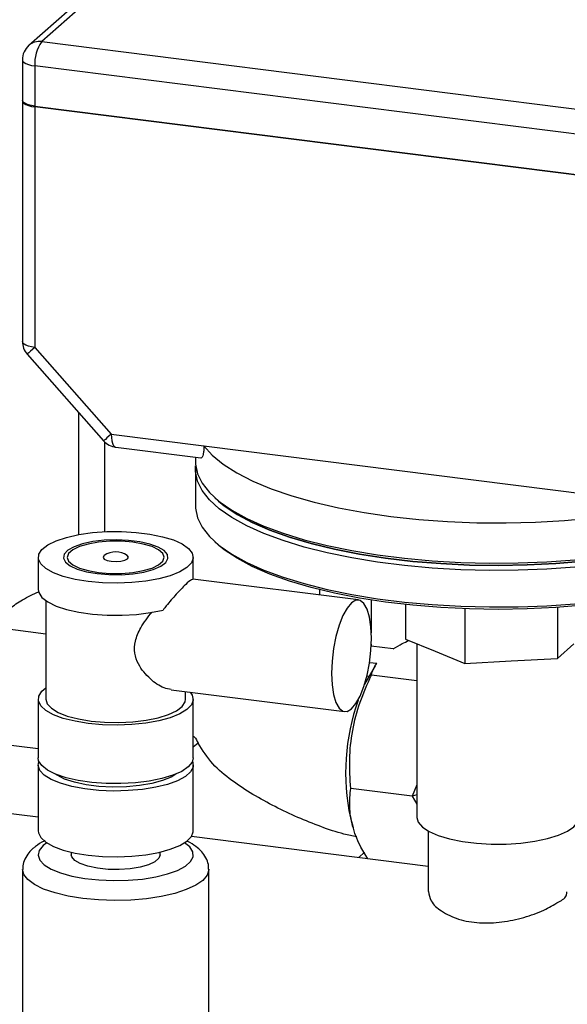
# Model space of a CAD drawing. Units: millimetres. Extents: x 4 to 416, y 4 to 293.
# Drawn here: x 341 to 349, y 120 to 134 of the extents above; entities that cross this region are included whole.
import ezdxf

# ---------------------------------------------------------------- set-up
doc = ezdxf.new("R2010")
doc.units = ezdxf.units.MM

msp = doc.modelspace()

# ---------------------------------------------------------------- linework, layer by layer
at = {"color": 7, "linetype": 'Continuous', "lineweight": 25}
for p, q in [((342.509, 135.375), (340.977, 134.024)), ((342.693, 135.429), (341.161, 134.078)), ((341.161, 134.078), (351.554, 132.768)), ((340.883, 133.816), (340.883, 133.239)), ((351.456, 132.42), (341.062, 133.729)), ((341.062, 133.729), (341.062, 133.153)), ((340.883, 133.229), (340.883, 129.786)), ((341.062, 133.153), (351.456, 131.843)), ((351.456, 131.833), (341.062, 133.142)), ((341.062, 133.142), (341.062, 129.7)), ((341.062, 129.7), (342.157, 128.458)), ((340.952, 129.602), (342.047, 128.361)), ((341.687, 128.77), (341.687, 127.018)), ((342.157, 128.458), (343.484, 128.291)), ((342.06, 128.347), (342.06, 127.06)), ((343.484, 128.291), (350.178, 127.448)), ((342.221, 128.269), (343.438, 128.116)), ((343.362, 128.125), (343.362, 128.055)), ((343.362, 127.95), (343.362, 127.427)), ((343.641, 127.545), (343.693, 127.499)), ((343.641, 126.916), (343.693, 126.87)), ((341.109, 126.694), (341.109, 126.233)), ((343.331, 126.381), (343.331, 126.694)), ((345.699, 126.083), (343.323, 126.382)), ((345.137, 126.232), (345.137, 126.153)), ((341.22, 126.071), (341.22, 124.661)), ((345.881, 126.083), (345.881, 125.615)), ((346.369, 126.019), (346.369, 125.521)), ((347.22, 125.957), (347.22, 125.174)), ((348.546, 125.977), (348.546, 125.247)), ((341.22, 125.595), (340.529, 125.682)), ((346.369, 125.521), (346.794, 125.348)), ((346.195, 125.385), (345.88, 125.424)), ((345.881, 125.451), (345.881, 125.424)), ((346.531, 125.455), (346.531, 122.975)), ((346.794, 125.348), (347.22, 125.174)), ((348.546, 125.247), (348.784, 125.456)), ((345.856, 125.19), (345.959, 125.177)), ((347.22, 125.174), (347.883, 125.211)), ((347.883, 125.211), (348.546, 125.247)), ((345.936, 125.141), (345.834, 124.968)), ((345.834, 124.968), (345.786, 124.879)), ((345.818, 124.996), (345.848, 124.992)), ((346.531, 124.926), (345.882, 125.008)), ((343.013, 124.797), (345.497, 124.484)), ((343.22, 124.661), (343.22, 124.771)), ((341.109, 124.661), (341.109, 123.823)), ((343.331, 123.823), (343.331, 124.661)), ((341.109, 123.95), (340.235, 124.06)), ((343.4, 124.035), (343.331, 123.974)), ((341.109, 122.972), (334.833, 123.763)), ((341.109, 123.719), (341.109, 122.776)), ((343.331, 122.776), (343.331, 123.719)), ((346.465, 123.276), (345.587, 123.386)), ((346.531, 123.435), (346.465, 123.275)), ((346.531, 123.294), (346.465, 123.276)), ((346.465, 123.276), (346.531, 123.159)), ((345.581, 122.963), (345.621, 122.824)), ((346.695, 122.269), (343.305, 122.696)), ((346.695, 122.776), (346.695, 121.908)), ((341.584, 122.472), (341.584, 122.435)), ((342.856, 122.435), (342.856, 122.472)), ((340.887, 122.226), (340.887, 119.424)), ((343.554, 119.424), (343.554, 122.226))]:
    msp.add_line(p, q, dxfattribs=at)
at = {"color": 7, "linetype": 'Continuous', "lineweight": 25, "flags": 128}
for points in [[(340.883, 133.816), (340.883, 133.813), (340.89, 133.795), (340.907, 133.778), (340.935, 133.762), (340.97, 133.748), (341.014, 133.737), (341.062, 133.729)], [(341.062, 133.153), (341.014, 133.161), (340.97, 133.172), (340.935, 133.186), (340.907, 133.201), (340.89, 133.219), (340.883, 133.237), (340.883, 133.239)], [(340.883, 133.234), (340.883, 133.226), (340.89, 133.208), (340.907, 133.191), (340.935, 133.175), (340.97, 133.162), (341.014, 133.15), (341.062, 133.142)], [(341.062, 129.7), (341.014, 129.708), (340.97, 129.719), (340.935, 129.732), (340.907, 129.748), (340.89, 129.765), (340.883, 129.783), (340.883, 129.786)], [(341.062, 129.7), (341.028, 129.67), (340.999, 129.644), (340.977, 129.624), (340.961, 129.61), (340.953, 129.603), (340.952, 129.602)], [(342.157, 128.458), (342.123, 128.428), (342.094, 128.403), (342.072, 128.383), (342.056, 128.369), (342.048, 128.362), (342.047, 128.361)], [(342.157, 128.458), (342.159, 128.409), (342.165, 128.364), (342.174, 128.327), (342.186, 128.298), (342.201, 128.279), (342.218, 128.27), (342.221, 128.269)], [(343.484, 128.291), (343.603, 128.156), (343.76, 128.026), (343.955, 127.902), (344.185, 127.784), (344.448, 127.675), (344.741, 127.574), (345.063, 127.484), (345.409, 127.404), (345.777, 127.336), (346.163, 127.28), (346.563, 127.237), (346.974, 127.207), (347.392, 127.19), (347.813, 127.187), (348.232, 127.198), (348.647, 127.222), (349.053, 127.26), (349.445, 127.31), (349.821, 127.373), (350.178, 127.448)], [(343.362, 128.055), (343.362, 128.027), (343.39, 127.89), (343.457, 127.754), (343.562, 127.621), (343.704, 127.492), (343.883, 127.369), (344.096, 127.251), (344.341, 127.14), (344.617, 127.038), (344.921, 126.945), (345.25, 126.863), (345.602, 126.791), (345.972, 126.73), (346.357, 126.681), (346.755, 126.645), (347.162, 126.622), (347.573, 126.611), (347.985, 126.614), (348.395, 126.63), (348.798, 126.658)], [(348.798, 126.554), (348.395, 126.525), (347.985, 126.509), (347.573, 126.507), (347.162, 126.517), (346.755, 126.54), (346.357, 126.577), (345.972, 126.625), (345.602, 126.686), (345.25, 126.758), (344.921, 126.841), (344.617, 126.934), (344.341, 127.036), (344.096, 127.146), (343.883, 127.264), (343.704, 127.388), (343.562, 127.517), (343.457, 127.65), (343.39, 127.785), (343.362, 127.922), (343.364, 128.003)], [(343.693, 127.499), (343.775, 127.432), (343.959, 127.308), (344.177, 127.192), (344.428, 127.082), (344.71, 126.981), (345.02, 126.89), (345.355, 126.809), (345.711, 126.74), (346.086, 126.682), (346.476, 126.636), (346.878, 126.603), (347.287, 126.583), (347.7, 126.577), (348.113, 126.584), (348.522, 126.604), (348.923, 126.637), (349.313, 126.683), (349.687, 126.741), (350.043, 126.811), (350.377, 126.892), (350.686, 126.984), (350.968, 127.085), (351.119, 127.148)], [(351.119, 127.148), (350.968, 127.085), (350.686, 126.984), (350.377, 126.892), (350.043, 126.811), (349.687, 126.741), (349.313, 126.683), (348.923, 126.637), (348.522, 126.604), (348.113, 126.584), (347.7, 126.577), (347.287, 126.583), (346.878, 126.603), (346.476, 126.636), (346.086, 126.682), (345.711, 126.74), (345.355, 126.809), (345.02, 126.89), (344.71, 126.981), (344.428, 127.082), (344.177, 127.192), (343.959, 127.308), (343.775, 127.432), (343.693, 127.499)], [(343.362, 127.427), (343.362, 127.399), (343.39, 127.261), (343.457, 127.126), (343.562, 126.993), (343.704, 126.864), (343.883, 126.74), (344.096, 126.622), (344.341, 126.512), (344.617, 126.41), (344.921, 126.317), (345.25, 126.234), (345.602, 126.162), (345.972, 126.101), (346.357, 126.053), (346.755, 126.017), (347.162, 125.993), (347.573, 125.983), (347.985, 125.985), (348.395, 126.001), (348.798, 126.03)], [(342.031, 126.329), (341.827, 126.347), (341.638, 126.378), (341.469, 126.421), (341.328, 126.473), (341.219, 126.533), (341.146, 126.599), (341.112, 126.669), (341.118, 126.739), (341.163, 126.808), (341.247, 126.873), (341.367, 126.931), (341.517, 126.98), (341.692, 127.019), (341.887, 127.047), (342.093, 127.062), (342.304, 127.063), (342.512, 127.051), (342.71, 127.026), (342.89, 126.989), (343.046, 126.942), (343.172, 126.885), (343.263, 126.822), (343.317, 126.753), (343.331, 126.683), (343.305, 126.613), (343.24, 126.546), (343.138, 126.485), (343.002, 126.431), (342.839, 126.386), (342.653, 126.353), (342.452, 126.331), (342.242, 126.323), (342.031, 126.329)], [(341.8, 126.486), (341.955, 126.46), (342.124, 126.446), (342.298, 126.445), (342.468, 126.458), (342.625, 126.483), (342.759, 126.52), (342.865, 126.566), (342.936, 126.619), (342.968, 126.676), (342.96, 126.734), (342.913, 126.79), (342.827, 126.84), (342.709, 126.883), (342.565, 126.916), (342.402, 126.936), (342.229, 126.944), (342.056, 126.938), (341.892, 126.918), (341.745, 126.887), (341.624, 126.845), (341.535, 126.795), (341.483, 126.74), (341.471, 126.682), (341.499, 126.625), (341.566, 126.571), (341.668, 126.524), (341.8, 126.486)], [(341.826, 126.503), (341.975, 126.477), (342.137, 126.464), (342.305, 126.464), (342.467, 126.477), (342.615, 126.503), (342.741, 126.54), (342.835, 126.586), (342.895, 126.638), (342.915, 126.694), (342.894, 126.749), (342.835, 126.801), (342.74, 126.847), (342.614, 126.884), (342.466, 126.91), (342.303, 126.923), (342.136, 126.923), (341.973, 126.91), (341.825, 126.884), (341.7, 126.847), (341.605, 126.801), (341.546, 126.749), (341.526, 126.693), (341.546, 126.638), (341.606, 126.586), (341.701, 126.54), (341.826, 126.503)], [(348.923, 126.008), (348.522, 125.975), (348.113, 125.955), (347.7, 125.948), (347.287, 125.955), (346.878, 125.975), (346.476, 126.007), (346.086, 126.053), (345.711, 126.111), (345.355, 126.181), (345.02, 126.262), (344.71, 126.353), (344.428, 126.454), (344.177, 126.563), (343.959, 126.68), (343.775, 126.803), (343.693, 126.87)], [(342.056, 126.719), (342.051, 126.715), (342.04, 126.692), (342.056, 126.669), (342.097, 126.65), (342.156, 126.637)], [(342.156, 126.637), (342.226, 126.633), (342.295, 126.639), (342.352, 126.652), (342.389, 126.672), (342.401, 126.696), (342.385, 126.718), (342.385, 126.719)], [(341.109, 126.233), (341.117, 126.189), (341.162, 126.12), (341.246, 126.055), (341.366, 125.996), (341.517, 125.946), (341.694, 125.907), (341.89, 125.879), (342.098, 125.865), (342.311, 125.864), (342.52, 125.876), (342.718, 125.902), (342.899, 125.939)], [(345.535, 124.487), (345.598, 124.524), (345.661, 124.599), (345.722, 124.708), (345.776, 124.846), (345.821, 125.006), (345.855, 125.18), (345.876, 125.359), (345.883, 125.535), (345.876, 125.697), (345.855, 125.839), (345.821, 125.953), (345.776, 126.034), (345.722, 126.077), (345.661, 126.08), (345.598, 126.043), (345.535, 125.968), (345.475, 125.859), (345.421, 125.721), (345.375, 125.561), (345.342, 125.387), (345.32, 125.207), (345.313, 125.032), (345.32, 124.869), (345.342, 124.728), (345.375, 124.613), (345.421, 124.533), (345.475, 124.49), (345.535, 124.487)], [(341.827, 124.315), (341.638, 124.346), (341.469, 124.388), (341.328, 124.441), (341.219, 124.501), (341.146, 124.567), (341.112, 124.637), (341.118, 124.707), (341.163, 124.776), (341.22, 124.823)], [(343.289, 124.762), (343.317, 124.721), (343.331, 124.651), (343.305, 124.581), (343.24, 124.514), (343.138, 124.452), (343.002, 124.398), (342.839, 124.354), (342.653, 124.32), (342.452, 124.299), (342.242, 124.291), (342.031, 124.296), (341.827, 124.315)], [(341.22, 124.661), (341.239, 124.596), (341.299, 124.532), (341.396, 124.473), (341.526, 124.421), (341.686, 124.38), (341.867, 124.35)], [(341.867, 124.35), (342.062, 124.332), (342.264, 124.328), (342.464, 124.338), (342.655, 124.361), (342.827, 124.396), (342.975, 124.443), (343.091, 124.498), (343.172, 124.559), (343.214, 124.625), (343.22, 124.661)], [(343.26, 123.692), (343.166, 123.629), (343.039, 123.573), (342.882, 123.526), (342.701, 123.489), (342.503, 123.465), (342.295, 123.454), (342.084, 123.456), (341.877, 123.471), (341.683, 123.499), (341.509, 123.539), (341.36, 123.589), (341.243, 123.647), (341.16, 123.712), (341.116, 123.781), (341.109, 123.823)], [(343.331, 123.823), (343.315, 123.76), (343.26, 123.692)], [(343.32, 123.771), (343.324, 123.761), (343.328, 123.691), (343.292, 123.621), (343.218, 123.555), (343.107, 123.495), (342.964, 123.443), (342.794, 123.401), (342.604, 123.371), (342.4, 123.353), (342.189, 123.348), (341.979, 123.357), (341.778, 123.379), (341.593, 123.413), (341.431, 123.458), (341.297, 123.512), (341.197, 123.574), (341.133, 123.641), (341.109, 123.711), (341.12, 123.771)], [(343.081, 123.589), (343.015, 123.548), (342.891, 123.497), (342.739, 123.455), (342.563, 123.425), (342.373, 123.408), (342.176, 123.404), (341.98, 123.414), (341.796, 123.437), (341.63, 123.473), (341.489, 123.519), (341.381, 123.574), (341.359, 123.589)], [(346.531, 122.975), (346.531, 122.971), (346.553, 122.9), (346.613, 122.831), (346.71, 122.768), (346.841, 122.711), (347.001, 122.663), (347.185, 122.626), (347.386, 122.601), (347.597, 122.588), (347.812, 122.589), (348.023, 122.602), (348.222, 122.629), (348.404, 122.667), (348.562, 122.716), (348.69, 122.773), (348.784, 122.837), (348.841, 122.906), (348.859, 122.975)], [(341.109, 122.776), (341.112, 122.751), (341.146, 122.681), (341.219, 122.615), (341.328, 122.555), (341.469, 122.503), (341.638, 122.46), (341.827, 122.429)], [(341.827, 122.429), (342.031, 122.411), (342.242, 122.405), (342.452, 122.413), (342.653, 122.435), (342.839, 122.468), (343.002, 122.513), (343.138, 122.567), (343.24, 122.628), (343.305, 122.695), (343.331, 122.765), (343.331, 122.776)], [(341.233, 122.606), (341.181, 122.566), (341.125, 122.498), (341.109, 122.428), (341.133, 122.358), (341.197, 122.291), (341.297, 122.229), (341.431, 122.175), (341.593, 122.129), (341.778, 122.095), (341.979, 122.074), (342.189, 122.065), (342.4, 122.07), (342.604, 122.088), (342.794, 122.118), (342.964, 122.16), (343.107, 122.212), (343.218, 122.272), (343.292, 122.338), (343.328, 122.407), (343.324, 122.478), (343.28, 122.547), (343.207, 122.606)], [(342.856, 122.435), (342.839, 122.386), (342.782, 122.336), (342.691, 122.293), (342.569, 122.258), (342.426, 122.235), (342.27, 122.224), (342.111, 122.226), (341.958, 122.242), (341.822, 122.27), (341.712, 122.308), (341.633, 122.354), (341.59, 122.405), (341.584, 122.435)], [(345.785, 122.471), (345.701, 122.397), (345.697, 122.394)], [(343.554, 122.227), (343.553, 122.22), (343.53, 122.143), (343.467, 122.069), (343.367, 121.999), (343.231, 121.936), (343.065, 121.882), (342.873, 121.838), (342.661, 121.806), (342.436, 121.787), (342.204, 121.781), (341.973, 121.789), (341.749, 121.81), (341.539, 121.844), (341.351, 121.889), (341.188, 121.944), (341.057, 122.008), (340.962, 122.079), (340.904, 122.154), (340.887, 122.224)]]:
    msp.add_lwpolyline(points, dxfattribs=at)
at = {"color": 7, "linetype": 'Continuous', "lineweight": 25}
for centre, radius, start, end in [((341.128, 133.848), 0.232, 81.838, 130.6648), ((341.608, 133.763), 0.547, 144.9312, 183.5927), ((341.161, 133.816), 0.278, 131.4085, 180.0005), ((341.161, 129.786), 0.278, 180.0007, 221.4087), ((342.256, 128.545), 0.278, 221.4091, 262.8209), ((342.22, 126.495), 0.278, 53.7154, 126.2846), ((348.611, 123.61), 3.098, 160.3746, 192.0532)]:
    msp.add_arc(centre, radius, start, end, dxfattribs=at)
for points, knots in [([(343.484, 128.291), (343.483, 128.267), (343.483, 128.226), (343.472, 128.168), (343.465, 128.138), (343.444, 128.11), (343.439, 128.116), (343.439, 128.116)], [0, 0, 0, 0, 0.377842, 0.668409, 0.872727, 0.993321, 1, 1, 1, 1]), ([(343.323, 126.378), (343.311, 126.373), (343.264, 126.353), (343.192, 126.27), (343.074, 126.154), (342.974, 126.037), (342.914, 125.959), (342.899, 125.939)], [0, 0, 0, 0, 0.059826, 0.249356, 0.520524, 0.87625, 1, 1, 1, 1]), ([(340.529, 125.682), (340.546, 125.731), (340.581, 125.836), (340.71, 125.973), (340.894, 126.097), (341.04, 126.165), (341.119, 126.202)], [0, 0, 0, 0, 0.185784, 0.405536, 0.678196, 1, 1, 1, 1]), ([(343.013, 124.803), (342.98, 124.809), (342.869, 124.828), (342.701, 124.956), (342.553, 125.128), (342.483, 125.323), (342.494, 125.507), (342.583, 125.71), (342.682, 125.837), (342.74, 125.91)], [0, 0, 0, 0, 0.0703672, 0.2353075, 0.4267876, 0.5419033, 0.6618706, 0.8049417, 1, 1, 1, 1]), ([(346.195, 125.385), (346.238, 125.41), (346.31, 125.453), (346.386, 125.488), (346.416, 125.502)], [0, 0, 0, 0, 0.596331, 1, 1, 1, 1]), ([(345.882, 125.008), (345.89, 125.037), (345.908, 125.097), (345.941, 125.149), (345.959, 125.177)], [0, 0, 0, 0, 0.481072, 1, 1, 1, 1]), ([(345.587, 123.386), (345.578, 123.524), (345.56, 123.8), (345.604, 124.216), (345.711, 124.623), (345.825, 124.879), (345.882, 125.008)], [0, 0, 0, 0, 0.2471, 0.496423, 0.747602, 1, 1, 1, 1]), ([(343.331, 124.134), (343.336, 124.13), (343.366, 124.103), (343.384, 124.066), (343.4, 124.035)], [0, 0, 0, 0, 0.146717, 1, 1, 1, 1]), ([(345.674, 122.693), (345.612, 122.705), (345.437, 122.738), (345.156, 122.837), (344.826, 122.968), (344.501, 123.122), (344.183, 123.296), (343.881, 123.495), (343.594, 123.725), (343.465, 123.932), (343.4, 124.035)], [0, 0, 0, 0, 0.069526, 0.197858, 0.329758, 0.463091, 0.597166, 0.731286, 0.865637, 1, 1, 1, 1]), ([(345.829, 122.378), (345.791, 122.44), (345.702, 122.589), (345.607, 122.84), (345.56, 123.12), (345.578, 123.299), (345.587, 123.386)], [0, 0, 0, 0, 0.206534, 0.491663, 0.753306, 1, 1, 1, 1]), ([(341.211, 122.636), (341.206, 122.634), (341.155, 122.613), (341.096, 122.574), (341.025, 122.517), (340.969, 122.46), (340.917, 122.377), (340.887, 122.292), (340.89, 122.24), (340.892, 122.222)], [0, 0, 0, 0, 0.03292, 0.295006, 0.379377, 0.5251, 0.719084, 0.906689, 1, 1, 1, 1]), ([(343.549, 122.228), (343.549, 122.25), (343.551, 122.308), (343.515, 122.395), (343.453, 122.483), (343.364, 122.561), (343.29, 122.61), (343.243, 122.63), (343.238, 122.632)], [0, 0, 0, 0, 0.122315, 0.317535, 0.508442, 0.716965, 0.969144, 1, 1, 1, 1]), ([(346.7, 121.908), (346.709, 121.863), (346.731, 121.748), (346.9, 121.609), (347.136, 121.499), (347.436, 121.45), (347.753, 121.464), (348.061, 121.531), (348.342, 121.629), (348.531, 121.742), (348.682, 121.824), (348.682, 121.891), (348.682, 121.906)], [0, 0, 0, 0, 0.059161, 0.149307, 0.266459, 0.399606, 0.53778, 0.6773, 0.809618, 0.915529, 0.980991, 1, 1, 1, 1])]:
    msp.add_open_spline(points, degree=3, knots=knots, dxfattribs=at)

doc.saveas('drawing.dxf')
